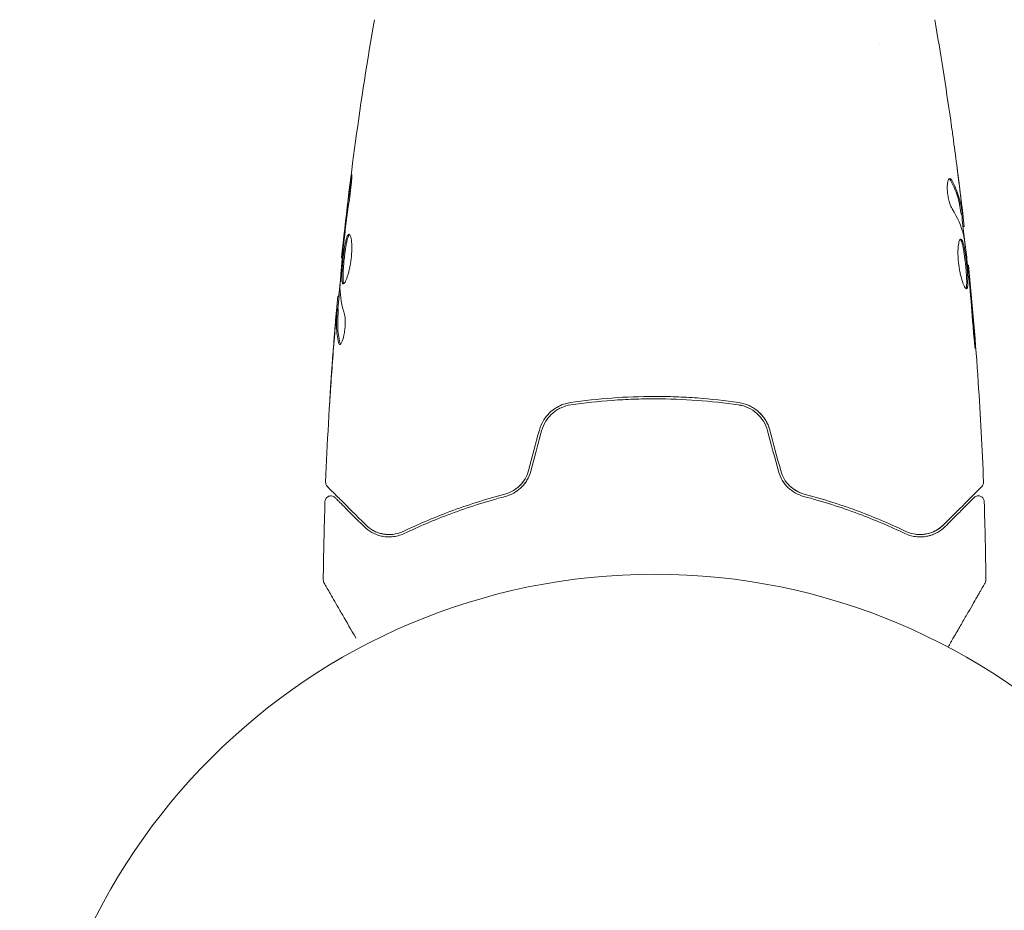
# Model space of a CAD drawing. Units: millimetres. Extents: x -5287 to 3804, y -3305 to 3607.
# Drawn here: x -3300 to -3216, y -1057 to -982 of the extents above; entities that cross this region are included whole.
import ezdxf

# ---------------------------------------------------------------- set-up
doc = ezdxf.new("R2010")
doc.units = ezdxf.units.MM
doc.header["$LTSCALE"] = 20
doc.linetypes.add('HIDDEN', pattern=[9.525, 6.35, -3.175])
doc.layers.add('2d', color=230, linetype='Continuous')
doc.layers.add('EN-SafetyZone', color=93, linetype='HIDDEN')

msp = doc.modelspace()

# ---------------------------------------------------------------- linework, layer by layer
at = {"layer": '2d', "lineweight": 0}
for p, q in [((-3265, -984.146), (-3265, -984.146)), ((-3227, -984.145), (-3227, -984.145)), ((-3220.067, -998.551), (-3219.966, -998.551)), ((-3219.914, -999.592), (-3219.832, -999.592)), ((-3272.404, -1002.235), (-3272.471, -1002.235)), ((-3219.531, -1002.865), (-3219.465, -1002.865)), ((-3272.69, -1005.508), (-3272.782, -1005.508)), ((-3272.751, -1006.549), (-3272.851, -1006.549))]:
    msp.add_line(p, q, dxfattribs=at)
msp.add_circle((-3246, -1082), 53, dxfattribs=at)
for points, knots in [([(-3272.471, -1002.235), (-3272.131, -998.941), (-3271.736, -995.653), (-3270.815, -988.938), (-3270.283, -985.512), (-3269.692, -982.096)], [0, 0, 0, 0, 10.001335, 10.001335, 20.470445, 20.470445, 20.470445, 20.470445]), ([(-3220.962, -990.603), (-3220.956, -990.643), (-3220.95, -990.689), (-3220.934, -990.801), (-3220.924, -990.871), (-3220.903, -991.021), (-3220.892, -991.103), (-3220.856, -991.358), (-3220.83, -991.544), (-3220.803, -991.738)], [0.003802953, 0.003802953, 0.003802953, 0.003802953, 0.004028258, 0.004028258, 0.004321052, 0.004321052, 0.004613847, 0.004613847, 0.005199436, 0.005199436, 0.005199436, 0.005199436]), ([(-3271.734, -996.043), (-3271.712, -995.877), (-3271.691, -995.727), (-3271.663, -995.537), (-3271.654, -995.481), (-3271.638, -995.381), (-3271.631, -995.338), (-3271.613, -995.235), (-3271.607, -995.199), (-3271.598, -995.198), (-3271.596, -995.233), (-3271.598, -995.335), (-3271.599, -995.378), (-3271.603, -995.477), (-3271.607, -995.534), (-3271.615, -995.66), (-3271.62, -995.731), (-3271.632, -995.879), (-3271.639, -995.957), (-3271.679, -996.373), (-3271.726, -996.752), (-3271.777, -997.085)], [0, 0, 0, 0, 0.000536546, 0.000536546, 0.000804819, 0.000804819, 0.001073092, 0.001073092, 0.001609638, 0.001609638, 0.002146183, 0.002146183, 0.002414456, 0.002414456, 0.002682729, 0.002682729, 0.002951002, 0.002951002, 0.003219275, 0.003219275, 0.004292367, 0.004292367, 0.004292367, 0.004292367]), ([(-3221.037, -995.528), (-3221.073, -995.528), (-3221.107, -995.553), (-3221.166, -995.65), (-3221.192, -995.723), (-3221.231, -995.909), (-3221.244, -996.024), (-3221.255, -996.281), (-3221.252, -996.425), (-3221.23, -996.722), (-3221.211, -996.877), (-3221.16, -997.178), (-3221.127, -997.325), (-3221.054, -997.595), (-3221.013, -997.72), (-3220.929, -997.934), (-3220.885, -998.025), (-3220.842, -998.095)], [0.000672322, 0.000672322, 0.000672322, 0.000672322, 0.001130161, 0.001130161, 0.001588, 0.001588, 0.002045839, 0.002045839, 0.002503678, 0.002503678, 0.002961518, 0.002961518, 0.003419357, 0.003419357, 0.003877196, 0.003877196, 0.004335035, 0.004335035, 0.004335035, 0.004335035]), ([(-3220.873, -995.682), (-3220.901, -995.631), (-3220.929, -995.593), (-3220.984, -995.541), (-3221.011, -995.528), (-3221.037, -995.528)], [0, 0, 0, 0, 0.0003361609, 0.0003361609, 0.0006723218, 0.0006723218, 0.0006723218, 0.0006723218]), ([(-3220.977, -995.682), (-3220.733, -996.129), (-3220.538, -996.578), (-3220.325, -997.242), (-3220.268, -997.454), (-3220.222, -997.666)], [0, 0, 0, 0, 0.002970524, 0.002970524, 0.004353891, 0.004353891, 0.004353891, 0.004353891]), ([(-3220.977, -995.682), (-3220.733, -996.129), (-3220.538, -996.578), (-3220.325, -997.242), (-3220.268, -997.454), (-3220.222, -997.666)], [0, 0, 0, 0, 0.002970524, 0.002970524, 0.004353891, 0.004353891, 0.004353891, 0.004353891]), ([(-3220.977, -995.682), (-3220.733, -996.129), (-3220.538, -996.578), (-3220.32, -997.258), (-3220.26, -997.485), (-3220.165, -997.941), (-3220.134, -998.171), (-3220.097, -998.4)], [0, 0, 0, 0, 0.002970524, 0.002970524, 0.004455786, 0.004455786, 0.005941048, 0.005941048, 0.005941048, 0.005941048]), ([(-3219.997, -998.4), (-3220.033, -998.171), (-3220.064, -997.941), (-3220.159, -997.485), (-3220.219, -997.258), (-3220.436, -996.578), (-3220.63, -996.129), (-3220.873, -995.682)], [0, 0, 0, 0, 0.001485171, 0.001485171, 0.002970341, 0.002970341, 0.005940682, 0.005940682, 0.005940682, 0.005940682]), ([(-3220.193, -996.443), (-3220.152, -996.78), (-3220.115, -997.099), (-3220.046, -997.7), (-3220.017, -997.968), (-3219.993, -998.199)], [0, 0, 0, 0, 0.001015532, 0.001015532, 0.002031065, 0.002031065, 0.002031065, 0.002031065]), ([(-3271.777, -997.085), (-3271.863, -997.65), (-3271.944, -998.217), (-3272.093, -999.35), (-3272.16, -999.918), (-3272.227, -1000.486)], [0, 0, 0, 0, 0.001845834, 0.001845834, 0.003691668, 0.003691668, 0.003691668, 0.003691668]), ([(-3219.838, -999.427), (-3219.842, -999.389), (-3219.848, -999.325), (-3219.867, -999.147), (-3219.879, -999.038), (-3219.922, -998.65), (-3219.96, -998.326), (-3219.999, -997.989)], [0, 0, 0, 0, 0.000502775, 0.000502775, 0.001005549, 0.001005549, 0.002011098, 0.002011098, 0.002011098, 0.002011098]), ([(-3219.993, -998.199), (-3219.983, -998.292), (-3219.976, -998.367), (-3219.966, -998.483), (-3219.964, -998.521), (-3219.965, -998.575), (-3219.976, -998.526), (-3219.997, -998.4)], [0, 0, 0, 0, 0.000405419, 0.000405419, 0.000810838, 0.000810838, 0.001621676, 0.001621676, 0.001621676, 0.001621676]), ([(-3220.097, -998.4), (-3220.087, -998.463), (-3220.079, -998.506), (-3220.07, -998.544), (-3220.068, -998.551), (-3220.067, -998.551)], [0, 0, 0, 0, 0.0004054221, 0.0004054221, 0.0006379335, 0.0006379335, 0.0006379335, 0.0006379335]), ([(-3220.033, -998.551), (-3219.959, -999.186), (-3219.888, -999.822), (-3219.794, -1000.679), (-3219.77, -1000.9), (-3219.747, -1001.121)], [8.06827, 8.06827, 8.06827, 8.06827, 10.001335, 10.001335, 10.671994, 10.671994, 10.671994, 10.671994]), ([(-3272.326, -1004.448), (-3272.348, -1004.448), (-3272.366, -1004.434), (-3272.398, -1004.381), (-3272.411, -1004.34), (-3272.432, -1004.234), (-3272.439, -1004.169), (-3272.448, -1004.015), (-3272.45, -1003.926), (-3272.448, -1003.632), (-3272.436, -1003.395), (-3272.408, -1003.013), (-3272.397, -1002.879), (-3272.373, -1002.608), (-3272.359, -1002.471), (-3272.329, -1002.196), (-3272.313, -1002.057), (-3272.279, -1001.788), (-3272.262, -1001.657), (-3272.206, -1001.276), (-3272.165, -1001.047), (-3272.101, -1000.756), (-3272.079, -1000.671), (-3272.034, -1000.52), (-3272.01, -1000.455), (-3271.964, -1000.352), (-3271.94, -1000.312), (-3271.893, -1000.259), (-3271.869, -1000.246), (-3271.846, -1000.246)], [0, 0, 0, 0, 0.0004136, 0.0004136, 0.0008272, 0.0008272, 0.0012408, 0.0012408, 0.0016544, 0.0016544, 0.0024816, 0.0024816, 0.0028952, 0.0028952, 0.0033088, 0.0033088, 0.0037224, 0.0037224, 0.004136, 0.004136, 0.0049632, 0.0049632, 0.0053768, 0.0053768, 0.0057904, 0.0057904, 0.006203999, 0.006203999, 0.006617599, 0.006617599, 0.006617599, 0.006617599]), ([(-3271.796, -1000.268), (-3271.802, -1000.273), (-3271.808, -1000.279), (-3271.838, -1000.312), (-3271.862, -1000.352), (-3271.932, -1000.506), (-3271.978, -1000.661), (-3272.042, -1000.948), (-3272.063, -1001.055), (-3272.104, -1001.282), (-3272.123, -1001.402), (-3272.16, -1001.654), (-3272.178, -1001.788), (-3272.212, -1002.056), (-3272.228, -1002.192), (-3272.273, -1002.607), (-3272.298, -1002.881), (-3272.326, -1003.268), (-3272.333, -1003.389), (-3272.344, -1003.619), (-3272.347, -1003.729), (-3272.349, -1003.925), (-3272.347, -1004.013), (-3272.338, -1004.168), (-3272.33, -1004.234), (-3272.308, -1004.35), (-3272.291, -1004.396), (-3272.271, -1004.422)], [0.006959302, 0.006959302, 0.006959302, 0.006959302, 0.007065717, 0.007065717, 0.007479037, 0.007479037, 0.008305676, 0.008305676, 0.008718996, 0.008718996, 0.009132316, 0.009132316, 0.009545635, 0.009545635, 0.009958955, 0.009958955, 0.010785595, 0.010785595, 0.011198915, 0.011198915, 0.011612234, 0.011612234, 0.012025554, 0.012025554, 0.012438874, 0.012438874, 0.012937835, 0.012937835, 0.012937835, 0.012937835]), ([(-3271.846, -1000.246), (-3271.8, -1000.246), (-3271.755, -1000.301), (-3271.678, -1000.511), (-3271.646, -1000.668), (-3271.616, -1000.962), (-3271.609, -1001.072), (-3271.601, -1001.304), (-3271.6, -1001.426), (-3271.607, -1001.685), (-3271.614, -1001.82), (-3271.634, -1002.092), (-3271.648, -1002.231), (-3271.683, -1002.509), (-3271.703, -1002.645), (-3271.749, -1002.914), (-3271.775, -1003.046), (-3271.83, -1003.297), (-3271.86, -1003.416), (-3271.921, -1003.641), (-3271.953, -1003.747), (-3272.048, -1004.031), (-3272.113, -1004.185), (-3272.23, -1004.392), (-3272.283, -1004.448), (-3272.326, -1004.448)], [0.006617599, 0.006617599, 0.006617599, 0.006617599, 0.007449314, 0.007449314, 0.008281029, 0.008281029, 0.008696886, 0.008696886, 0.009112744, 0.009112744, 0.009528601, 0.009528601, 0.009944458, 0.009944458, 0.010360316, 0.010360316, 0.010776173, 0.010776173, 0.011192031, 0.011192031, 0.011607888, 0.011607888, 0.012439603, 0.012439603, 0.013271318, 0.013271318, 0.013271318, 0.013271318]), ([(-3271.796, -1000.268), (-3271.802, -1000.273), (-3271.808, -1000.279), (-3271.838, -1000.312), (-3271.862, -1000.352), (-3271.89, -1000.414), (-3271.895, -1000.425), (-3271.9, -1000.437)], [0.0069593018, 0.0069593018, 0.0069593018, 0.0069593018, 0.0070657169, 0.0070657169, 0.0074790366, 0.0074790366, 0.0075649195, 0.0075649195, 0.0075649195, 0.0075649195]), ([(-3271.796, -1000.268), (-3271.802, -1000.273), (-3271.808, -1000.279), (-3271.838, -1000.312), (-3271.862, -1000.352), (-3271.89, -1000.414), (-3271.895, -1000.425), (-3271.9, -1000.437)], [0.0069593018, 0.0069593018, 0.0069593018, 0.0069593018, 0.0070657169, 0.0070657169, 0.0074790366, 0.0074790366, 0.0075649195, 0.0075649195, 0.0075649195, 0.0075649195]), ([(-3220.105, -1000.652), (-3220.128, -1000.652), (-3220.151, -1000.666), (-3220.194, -1000.719), (-3220.215, -1000.76), (-3220.253, -1000.866), (-3220.27, -1000.93), (-3220.301, -1001.084), (-3220.314, -1001.174), (-3220.334, -1001.37), (-3220.341, -1001.478), (-3220.349, -1001.711), (-3220.349, -1001.835), (-3220.343, -1002.092), (-3220.337, -1002.227), (-3220.316, -1002.501), (-3220.302, -1002.638), (-3220.268, -1002.914), (-3220.248, -1003.054), (-3220.202, -1003.322), (-3220.177, -1003.452), (-3220.094, -1003.831), (-3220.032, -1004.058), (-3219.937, -1004.345), (-3219.906, -1004.43), (-3219.844, -1004.579), (-3219.813, -1004.644), (-3219.754, -1004.748), (-3219.727, -1004.787), (-3219.676, -1004.84), (-3219.652, -1004.854), (-3219.631, -1004.854)], [0, 0, 0, 0, 0.000415765, 0.000415765, 0.00083153, 0.00083153, 0.001247295, 0.001247295, 0.00166306, 0.00166306, 0.002078825, 0.002078825, 0.002494589, 0.002494589, 0.002910354, 0.002910354, 0.003326119, 0.003326119, 0.003741884, 0.003741884, 0.004157649, 0.004157649, 0.004989179, 0.004989179, 0.005404944, 0.005404944, 0.005820709, 0.005820709, 0.006236474, 0.006236474, 0.006652238, 0.006652238, 0.006652238, 0.006652238]), ([(-3220.155, -1000.674), (-3220.149, -1000.679), (-3220.143, -1000.685), (-3220.114, -1000.718), (-3220.09, -1000.758), (-3220.043, -1000.862), (-3220.021, -1000.926), (-3219.976, -1001.076), (-3219.954, -1001.164), (-3219.911, -1001.356), (-3219.891, -1001.461), (-3219.851, -1001.688), (-3219.832, -1001.811), (-3219.777, -1002.188), (-3219.743, -1002.464), (-3219.699, -1002.876), (-3219.685, -1003.015), (-3219.661, -1003.286), (-3219.65, -1003.418), (-3219.632, -1003.673), (-3219.624, -1003.798), (-3219.614, -1004.028), (-3219.611, -1004.135), (-3219.609, -1004.431), (-3219.617, -1004.588), (-3219.648, -1004.747), (-3219.661, -1004.787), (-3219.68, -1004.819), (-3219.683, -1004.824), (-3219.686, -1004.828)], [0.00030701, 0.00030701, 0.00030701, 0.00030701, 0.000413434, 0.000413434, 0.000826868, 0.000826868, 0.001240303, 0.001240303, 0.001653737, 0.001653737, 0.002067171, 0.002067171, 0.002480605, 0.002480605, 0.003307474, 0.003307474, 0.003720908, 0.003720908, 0.004134342, 0.004134342, 0.004547777, 0.004547777, 0.004961211, 0.004961211, 0.005788079, 0.005788079, 0.006201514, 0.006201514, 0.006283371, 0.006283371, 0.006283371, 0.006283371]), ([(-3219.631, -1004.854), (-3219.61, -1004.854), (-3219.591, -1004.841), (-3219.559, -1004.787), (-3219.546, -1004.747), (-3219.516, -1004.589), (-3219.508, -1004.432), (-3219.51, -1004.138), (-3219.513, -1004.029), (-3219.523, -1003.799), (-3219.531, -1003.677), (-3219.549, -1003.421), (-3219.56, -1003.287), (-3219.584, -1003.017), (-3219.598, -1002.88), (-3219.627, -1002.602), (-3219.643, -1002.466), (-3219.676, -1002.197), (-3219.694, -1002.064), (-3219.731, -1001.811), (-3219.75, -1001.691), (-3219.789, -1001.464), (-3219.81, -1001.357), (-3219.873, -1001.069), (-3219.919, -1000.914), (-3220.011, -1000.707), (-3220.058, -1000.652), (-3220.105, -1000.652)], [0.006652238, 0.006652238, 0.006652238, 0.006652238, 0.007065568, 0.007065568, 0.007478898, 0.007478898, 0.008305558, 0.008305558, 0.008718887, 0.008718887, 0.009132217, 0.009132217, 0.009545547, 0.009545547, 0.009958877, 0.009958877, 0.010372206, 0.010372206, 0.010785536, 0.010785536, 0.011198866, 0.011198866, 0.011612196, 0.011612196, 0.012438855, 0.012438855, 0.013265515, 0.013265515, 0.013265515, 0.013265515]), ([(-3219.838, -1000.482), (-3219.754, -1001.05), (-3219.678, -1001.618), (-3219.541, -1002.756), (-3219.48, -1003.326), (-3219.418, -1003.896)], [0, 0, 0, 0, 0.001910154, 0.001910154, 0.003820307, 0.003820307, 0.003820307, 0.003820307]), ([(-3272.306, -1001.204), (-3272.361, -1001.773), (-3272.416, -1002.341), (-3272.515, -1003.479), (-3272.56, -1004.048), (-3272.6, -1004.618)], [0, 0, 0, 0, 0.00190427, 0.00190427, 0.003808539, 0.003808539, 0.003808539, 0.003808539]), ([(-3272.471, -1002.235), (-3272.471, -1002.235), (-3272.468, -1002.21), (-3272.457, -1002.111), (-3272.448, -1002.036), (-3272.427, -1001.845), (-3272.413, -1001.727), (-3272.383, -1001.452), (-3272.365, -1001.297), (-3272.346, -1001.125)], [0, 0, 0, 0, 0.000630412, 0.000630412, 0.001260825, 0.001260825, 0.001891237, 0.001891237, 0.00252165, 0.00252165, 0.00252165, 0.00252165]), ([(-3272.404, -1002.235), (-3272.425, -1002.46), (-3272.446, -1002.685), (-3272.507, -1003.386), (-3272.545, -1003.863), (-3272.58, -1004.339)], [0.001150411, 0.001150411, 0.001150411, 0.001150411, 0.00190427, 0.00190427, 0.003498379, 0.003498379, 0.003498379, 0.003498379]), ([(-3219.364, -1003.975), (-3219.38, -1003.803), (-3219.394, -1003.649), (-3219.419, -1003.375), (-3219.43, -1003.255), (-3219.447, -1003.064), (-3219.454, -1002.99), (-3219.463, -1002.89), (-3219.465, -1002.865), (-3219.465, -1002.865)], [0, 0, 0, 0, 0.000630096, 0.000630096, 0.001260193, 0.001260193, 0.001890289, 0.001890289, 0.002520386, 0.002520386, 0.002520386, 0.002520386]), ([(-3219.465, -1002.865), (-3219.132, -1006.16), (-3218.855, -1009.46), (-3218.444, -1015.577), (-3218.295, -1018.394), (-3218.186, -1021.212)], [0, 0, 0, 0, 10.001335, 10.001335, 18.519664, 18.519664, 18.519664, 18.519664]), ([(-3219.629, -1004.64), (-3219.631, -1004.659), (-3219.634, -1004.677), (-3219.648, -1004.747), (-3219.661, -1004.787), (-3219.68, -1004.819), (-3219.683, -1004.824), (-3219.686, -1004.828)], [0.0056577166, 0.0056577166, 0.0056577166, 0.0056577166, 0.0057880793, 0.0057880793, 0.0062015135, 0.0062015135, 0.0062833712, 0.0062833712, 0.0062833712, 0.0062833712]), ([(-3219.629, -1004.64), (-3219.631, -1004.659), (-3219.634, -1004.677), (-3219.648, -1004.747), (-3219.661, -1004.787), (-3219.68, -1004.819), (-3219.683, -1004.824), (-3219.686, -1004.828)], [0.0056577166, 0.0056577166, 0.0056577166, 0.0056577166, 0.0057880793, 0.0057880793, 0.0062015135, 0.0062015135, 0.0062833712, 0.0062833712, 0.0062833712, 0.0062833712]), ([(-3272.933, -1007.111), (-3272.919, -1006.942), (-3272.904, -1006.779), (-3272.877, -1006.466), (-3272.864, -1006.321), (-3272.829, -1005.934), (-3272.812, -1005.75), (-3272.803, -1005.673)], [0, 0, 0, 0, 0.000502086, 0.000502086, 0.001004171, 0.001004171, 0.002008343, 0.002008343, 0.002008343, 0.002008343]), ([(-3272.732, -1005.508), (-3272.73, -1005.508), (-3272.727, -1005.498), (-3272.718, -1005.456), (-3272.713, -1005.424), (-3272.7, -1005.342), (-3272.692, -1005.291), (-3272.673, -1005.172), (-3272.662, -1005.103), (-3272.646, -1005.007), (-3272.643, -1004.986), (-3272.639, -1004.964)], [0, 0, 0, 0, 0.00032099, 0.00032099, 0.000641981, 0.000641981, 0.000962971, 0.000962971, 0.001283961, 0.001283961, 0.00137276, 0.00137276, 0.00137276, 0.00137276]), ([(-3272.893, -1006.652), (-3272.892, -1006.642), (-3272.891, -1006.632), (-3272.879, -1006.487), (-3272.868, -1006.362), (-3272.857, -1006.248)], [0.0004708861, 0.0004708861, 0.0004708861, 0.0004708861, 0.0005020857, 0.0005020857, 0.0009338106, 0.0009338106, 0.0009338106, 0.0009338106]), ([(-3272.893, -1006.652), (-3272.892, -1006.642), (-3272.891, -1006.632), (-3272.879, -1006.487), (-3272.868, -1006.362), (-3272.857, -1006.248)], [0.0004708861, 0.0004708861, 0.0004708861, 0.0004708861, 0.0005020857, 0.0005020857, 0.0009338106, 0.0009338106, 0.0009338106, 0.0009338106]), ([(-3272.854, -1006.7), (-3272.851, -1006.637), (-3272.849, -1006.593), (-3272.85, -1006.546), (-3272.851, -1006.543), (-3272.862, -1006.596), (-3272.875, -1006.715), (-3272.893, -1006.901)], [0, 0, 0, 0, 0.000405292, 0.000405292, 0.000810583, 0.000810583, 0.001621167, 0.001621167, 0.001621167, 0.001621167]), ([(-3273.814, -1021.212), (-3273.686, -1017.903), (-3273.503, -1014.596), (-3273.153, -1009.746), (-3273.029, -1008.198), (-3272.893, -1006.652)], [0, 0, 0, 0, 10.001335, 10.001335, 14.690563, 14.690563, 14.690563, 14.690563]), ([(-3272.893, -1006.901), (-3272.916, -1007.132), (-3272.941, -1007.398), (-3272.994, -1008), (-3273.022, -1008.32), (-3273.049, -1008.657)], [0, 0, 0, 0, 0.001013465, 0.001013465, 0.00202693, 0.00202693, 0.00202693, 0.00202693]), ([(-3272.717, -1009.418), (-3272.817, -1008.966), (-3272.876, -1008.513), (-3272.902, -1007.834), (-3272.898, -1007.607), (-3272.876, -1007.154), (-3272.866, -1006.927), (-3272.854, -1006.7)], [0, 0, 0, 0, 0.002938605, 0.002938605, 0.004407908, 0.004407908, 0.005877211, 0.005877211, 0.005877211, 0.005877211]), ([(-3272.754, -1006.7), (-3272.766, -1006.927), (-3272.776, -1007.154), (-3272.798, -1007.607), (-3272.801, -1007.834), (-3272.775, -1008.513), (-3272.716, -1008.966), (-3272.615, -1009.418)], [0, 0, 0, 0, 0.001469311, 0.001469311, 0.002938621, 0.002938621, 0.005877242, 0.005877242, 0.005877242, 0.005877242]), ([(-3272.231, -1007.005), (-3272.209, -1007.077), (-3272.191, -1007.169), (-3272.165, -1007.394), (-3272.158, -1007.522), (-3272.158, -1007.804), (-3272.164, -1007.952), (-3272.19, -1008.258), (-3272.209, -1008.409), (-3272.283, -1008.849), (-3272.351, -1009.107), (-3272.493, -1009.472), (-3272.563, -1009.572), (-3272.62, -1009.572)], [0, 0, 0, 0, 0.000456133, 0.000456133, 0.000912267, 0.000912267, 0.0013684, 0.0013684, 0.001824534, 0.001824534, 0.0027368, 0.0027368, 0.003649067, 0.003649067, 0.003649067, 0.003649067]), ([(-3219.075, -1008.015), (-3219.063, -1008.183), (-3219.049, -1008.36), (-3219.026, -1008.629), (-3219.018, -1008.717), (-3219.002, -1008.892), (-3218.994, -1008.979), (-3218.97, -1009.225), (-3218.955, -1009.377), (-3218.929, -1009.628), (-3218.918, -1009.73), (-3218.901, -1009.866), (-3218.894, -1009.902), (-3218.889, -1009.902), (-3218.888, -1009.893), (-3218.888, -1009.858), (-3218.888, -1009.832), (-3218.894, -1009.66), (-3218.912, -1009.391), (-3218.937, -1009.057)], [0, 0, 0, 0, 0.000535625, 0.000535625, 0.000803438, 0.000803438, 0.001071251, 0.001071251, 0.001606876, 0.001606876, 0.002142502, 0.002142502, 0.002678127, 0.002678127, 0.00294594, 0.00294594, 0.003213752, 0.003213752, 0.004285003, 0.004285003, 0.004285003, 0.004285003]), ([(-3218.889, -1009.892), (-3218.888, -1009.888), (-3218.888, -1009.882), (-3218.888, -1009.858), (-3218.888, -1009.832), (-3218.894, -1009.66), (-3218.912, -1009.391), (-3218.937, -1009.057)], [0.002839912, 0.002839912, 0.002839912, 0.002839912, 0.00294594, 0.00294594, 0.003213752, 0.003213752, 0.004285003, 0.004285003, 0.004285003, 0.004285003]), ([(-3218.889, -1009.892), (-3218.888, -1009.888), (-3218.888, -1009.882), (-3218.888, -1009.858), (-3218.888, -1009.832), (-3218.894, -1009.66), (-3218.912, -1009.391), (-3218.937, -1009.057)], [0.002839912, 0.002839912, 0.002839912, 0.002839912, 0.00294594, 0.00294594, 0.003213752, 0.003213752, 0.004285003, 0.004285003, 0.004285003, 0.004285003]), ([(-3272.615, -1009.418), (-3272.604, -1009.469), (-3272.59, -1009.507), (-3272.571, -1009.537), (-3272.568, -1009.541), (-3272.565, -1009.545)], [0, 0, 0, 0, 0.0003297632, 0.0003297632, 0.0003852274, 0.0003852274, 0.0003852274, 0.0003852274]), ([(-3273.492, -1014.761), (-3273.492, -1014.761), (-3273.492, -1014.749), (-3273.489, -1014.698), (-3273.487, -1014.66), (-3273.479, -1014.511), (-3273.47, -1014.364), (-3273.454, -1014.094), (-3273.447, -1013.994), (-3273.434, -1013.786), (-3273.427, -1013.676), (-3273.412, -1013.445), (-3273.405, -1013.328), (-3273.389, -1013.092), (-3273.381, -1012.971), (-3273.373, -1012.853)], [0.002335629, 0.002335629, 0.002335629, 0.002335629, 0.002691247, 0.002691247, 0.003046864, 0.003046864, 0.003758098, 0.003758098, 0.004113716, 0.004113716, 0.004469333, 0.004469333, 0.00482495, 0.00482495, 0.005180567, 0.005180567, 0.005180567, 0.005180567]), ([(-3273.398, -1013.362), (-3273.41, -1013.557), (-3273.423, -1013.741), (-3273.445, -1014.084), (-3273.455, -1014.236), (-3273.472, -1014.491), (-3273.479, -1014.591), (-3273.486, -1014.693), (-3273.488, -1014.718), (-3273.491, -1014.753), (-3273.492, -1014.761), (-3273.492, -1014.761)], [0, 0, 0, 0, 0.000583907, 0.000583907, 0.001167815, 0.001167815, 0.001751722, 0.001751722, 0.002043676, 0.002043676, 0.002335629, 0.002335629, 0.002335629, 0.002335629]), ([(-3238.884, -1014.475), (-3240.042, -1014.307), (-3241.214, -1014.178), (-3242.997, -1014.048), (-3243.596, -1014.016), (-3244.801, -1013.972), (-3245.41, -1013.961), (-3247.226, -1013.961), (-3248.423, -1014.006), (-3250.789, -1014.179), (-3251.959, -1014.307), (-3253.116, -1014.475)], [0, 0, 0, 0, 0.0036116, 0.0036116, 0.0054174, 0.0054174, 0.0072232, 0.0072232, 0.01083479, 0.01083479, 0.01444639, 0.01444639, 0.01444639, 0.01444639]), ([(-3253.116, -1014.475), (-3253.72, -1014.563), (-3254.293, -1014.823), (-3254.995, -1015.437), (-3255.2, -1015.676), (-3255.537, -1016.214), (-3255.663, -1016.504), (-3255.746, -1016.814)], [0, 0, 0, 0, 0.001914168, 0.001914168, 0.002871252, 0.002871252, 0.003828336, 0.003828336, 0.003828336, 0.003828336]), ([(-3255.553, -1016.866), (-3255.476, -1016.579), (-3255.356, -1016.304), (-3255.125, -1015.932), (-3255.039, -1015.814), (-3254.849, -1015.59), (-3254.745, -1015.485), (-3254.528, -1015.294), (-3254.413, -1015.206), (-3254.17, -1015.049), (-3254.042, -1014.978), (-3253.648, -1014.796), (-3253.374, -1014.715), (-3253.087, -1014.673)], [0, 0, 0, 0, 0.000889055, 0.000889055, 0.001333583, 0.001333583, 0.00177811, 0.00177811, 0.002222638, 0.002222638, 0.002667165, 0.002667165, 0.00355622, 0.00355622, 0.00355622, 0.00355622]), ([(-3253.087, -1014.673), (-3251.932, -1014.505), (-3250.763, -1014.377), (-3248.986, -1014.248), (-3248.39, -1014.215), (-3247.19, -1014.171), (-3246.584, -1014.161), (-3244.78, -1014.161), (-3243.59, -1014.206), (-3241.234, -1014.378), (-3240.067, -1014.505), (-3238.913, -1014.673)], [0, 0, 0, 0, 0.0035954, 0.0035954, 0.00539309, 0.00539309, 0.00719079, 0.00719079, 0.01078619, 0.01078619, 0.01438158, 0.01438158, 0.01438158, 0.01438158]), ([(-3238.913, -1014.673), (-3238.341, -1014.757), (-3237.797, -1015.007), (-3237.141, -1015.586), (-3236.951, -1015.81), (-3236.64, -1016.311), (-3236.524, -1016.579), (-3236.447, -1016.866)], [0, 0, 0, 0, 0.001770151, 0.001770151, 0.002655226, 0.002655226, 0.003540301, 0.003540301, 0.003540301, 0.003540301]), ([(-3236.254, -1016.814), (-3236.337, -1016.503), (-3236.467, -1016.207), (-3236.801, -1015.675), (-3237.01, -1015.432), (-3237.359, -1015.128), (-3237.482, -1015.036), (-3237.739, -1014.87), (-3237.876, -1014.795), (-3238.292, -1014.605), (-3238.582, -1014.519), (-3238.884, -1014.475)], [0, 0, 0, 0, 0.000962618, 0.000962618, 0.001925236, 0.001925236, 0.002406545, 0.002406545, 0.002887854, 0.002887854, 0.003850472, 0.003850472, 0.003850472, 0.003850472]), ([(-3256.663, -1020.236), (-3256.729, -1020.482), (-3256.828, -1020.715), (-3257.018, -1021.039), (-3257.09, -1021.144), (-3257.244, -1021.34), (-3257.327, -1021.432), (-3257.502, -1021.602), (-3257.594, -1021.681), (-3257.789, -1021.827), (-3257.892, -1021.894), (-3258.206, -1022.07), (-3258.424, -1022.158), (-3258.651, -1022.218)], [0, 0, 0, 0, 0.000765347, 0.000765347, 0.00114802, 0.00114802, 0.001530694, 0.001530694, 0.001913367, 0.001913367, 0.00229604, 0.00229604, 0.003061387, 0.003061387, 0.003061387, 0.003061387]), ([(-3258.6, -1022.411), (-3258.367, -1022.349), (-3258.135, -1022.258), (-3257.804, -1022.075), (-3257.697, -1022.006), (-3257.488, -1021.853), (-3257.386, -1021.767), (-3257.195, -1021.584), (-3257.105, -1021.486), (-3256.938, -1021.276), (-3256.86, -1021.163), (-3256.649, -1020.809), (-3256.542, -1020.557), (-3256.47, -1020.288)], [0, 0, 0, 0, 0.000832155, 0.000832155, 0.001248232, 0.001248232, 0.001664309, 0.001664309, 0.002080386, 0.002080386, 0.002496464, 0.002496464, 0.003328618, 0.003328618, 0.003328618, 0.003328618]), ([(-3256.663, -1020.236), (-3256.728, -1020.476), (-3256.823, -1020.707), (-3257.08, -1021.146), (-3257.236, -1021.344), (-3257.513, -1021.613), (-3257.615, -1021.699), (-3257.722, -1021.776)], [0, 0, 0, 0, 0.000754737, 0.000754737, 0.001509473, 0.001509473, 0.001915042, 0.001915042, 0.001915042, 0.001915042]), ([(-3235.53, -1020.288), (-3235.458, -1020.557), (-3235.349, -1020.813), (-3235.139, -1021.164), (-3235.061, -1021.277), (-3234.892, -1021.489), (-3234.802, -1021.587), (-3234.611, -1021.769), (-3234.512, -1021.853), (-3234.302, -1022.007), (-3234.193, -1022.076), (-3233.861, -1022.259), (-3233.633, -1022.349), (-3233.4, -1022.411)], [0, 0, 0, 0, 0.000837423, 0.000837423, 0.001256134, 0.001256134, 0.001674846, 0.001674846, 0.002093557, 0.002093557, 0.002512269, 0.002512269, 0.003349692, 0.003349692, 0.003349692, 0.003349692]), ([(-3235.337, -1020.236), (-3235.272, -1020.476), (-3235.177, -1020.707), (-3234.92, -1021.146), (-3234.764, -1021.344), (-3234.404, -1021.694), (-3234.205, -1021.84), (-3233.785, -1022.074), (-3233.567, -1022.16), (-3233.349, -1022.218)], [0, 0, 0, 0, 0.000754737, 0.000754737, 0.001509473, 0.001509473, 0.00226421, 0.00226421, 0.003018947, 0.003018947, 0.003018947, 0.003018947]), ([(-3233.349, -1022.218), (-3233.575, -1022.158), (-3233.798, -1022.068), (-3234.11, -1021.892), (-3234.211, -1021.827), (-3234.406, -1021.681), (-3234.5, -1021.601), (-3234.764, -1021.343), (-3234.919, -1021.146), (-3235.174, -1020.713), (-3235.271, -1020.482), (-3235.337, -1020.236)], [0, 0, 0, 0, 0.000760497, 0.000760497, 0.001140745, 0.001140745, 0.001520994, 0.001520994, 0.002281491, 0.002281491, 0.003041988, 0.003041988, 0.003041988, 0.003041988]), ([(-3273.668, -1021.584), (-3273.683, -1021.569), (-3273.697, -1021.553), (-3273.723, -1021.52), (-3273.734, -1021.502), (-3273.766, -1021.448), (-3273.783, -1021.409), (-3273.809, -1021.318), (-3273.816, -1021.264), (-3273.814, -1021.212)], [0, 0, 0, 0, 0.063877, 0.063877, 0.1267226, 0.1267226, 0.2526866, 0.2526866, 0.41085, 0.41085, 0.41085, 0.41085]), ([(-3257.732, -1022.026), (-3257.685, -1021.995), (-3257.639, -1021.963), (-3257.488, -1021.853), (-3257.386, -1021.767), (-3257.195, -1021.584), (-3257.105, -1021.486), (-3256.977, -1021.325), (-3256.935, -1021.268), (-3256.894, -1021.208)], [0.001065069, 0.001065069, 0.001065069, 0.001065069, 0.001248232, 0.001248232, 0.001664309, 0.001664309, 0.002080386, 0.002080386, 0.002299961, 0.002299961, 0.002299961, 0.002299961]), ([(-3257.732, -1022.026), (-3257.685, -1021.995), (-3257.639, -1021.963), (-3257.488, -1021.853), (-3257.386, -1021.767), (-3257.195, -1021.584), (-3257.105, -1021.486), (-3256.977, -1021.325), (-3256.935, -1021.268), (-3256.894, -1021.208)], [0.001065069, 0.001065069, 0.001065069, 0.001065069, 0.001248232, 0.001248232, 0.001664309, 0.001664309, 0.002080386, 0.002080386, 0.002299961, 0.002299961, 0.002299961, 0.002299961]), ([(-3218.186, -1021.212), (-3218.184, -1021.266), (-3218.191, -1021.321), (-3218.222, -1021.424), (-3218.246, -1021.474), (-3218.294, -1021.542), (-3218.312, -1021.564), (-3218.332, -1021.584)], [0, 0, 0, 0, 0.1620246, 0.1620246, 0.3245698, 0.3245698, 0.4103895, 0.4103895, 0.4103895, 0.4103895]), ([(-3273.872, -1022.853), (-3273.871, -1022.799), (-3273.86, -1022.745), (-3273.822, -1022.643), (-3273.794, -1022.595), (-3273.726, -1022.511), (-3273.684, -1022.474), (-3273.592, -1022.417), (-3273.541, -1022.395), (-3273.435, -1022.37), (-3273.38, -1022.366), (-3273.272, -1022.377), (-3273.218, -1022.391), (-3273.119, -1022.435), (-3273.073, -1022.466), (-3273.028, -1022.507), (-3273.024, -1022.511), (-3273.019, -1022.516)], [0, 0, 0, 0, 0.16195, 0.16195, 0.324498, 0.324498, 0.487024, 0.487024, 0.649551, 0.649551, 0.812077, 0.812077, 0.974604, 0.974604, 1.137131, 1.137131, 1.15657, 1.15657, 1.15657, 1.15657]), ([(-3270.431, -1024.821), (-3271.258, -1023.994), (-3271.952, -1023.3), (-3272.621, -1022.631), (-3272.745, -1022.507), (-3272.971, -1022.281), (-3273.073, -1022.179), (-3273.341, -1021.911), (-3273.468, -1021.784), (-3273.578, -1021.674), (-3273.601, -1021.651), (-3273.619, -1021.633), (-3273.625, -1021.627), (-3273.642, -1021.61), (-3273.649, -1021.603), (-3273.663, -1021.589), (-3273.668, -1021.584), (-3273.668, -1021.584)], [0, 0, 0, 0, 0.00604989, 0.00604989, 0.00756236, 0.00756236, 0.00907483, 0.00907483, 0.01209978, 0.01209978, 0.01361225, 0.01361225, 0.01512472, 0.01512472, 0.01814967, 0.01814967, 0.02364717, 0.02364717, 0.02364717, 0.02364717]), ([(-3258.651, -1022.218), (-3260.34, -1022.665), (-3261.89, -1023.17), (-3264.751, -1024.24), (-3266.061, -1024.805), (-3267.248, -1025.37)], [0, 0, 0, 0, 0.00577336, 0.00577336, 0.01154671, 0.01154671, 0.01154671, 0.01154671]), ([(-3224.752, -1025.37), (-3225.939, -1024.805), (-3227.249, -1024.24), (-3230.11, -1023.17), (-3231.66, -1022.665), (-3233.349, -1022.218)], [0, 0, 0, 0, 0.00577336, 0.00577336, 0.01154671, 0.01154671, 0.01154671, 0.01154671]), ([(-3218.332, -1021.584), (-3218.332, -1021.584), (-3218.337, -1021.589), (-3218.351, -1021.603), (-3218.358, -1021.61), (-3218.373, -1021.625), (-3218.376, -1021.628), (-3218.383, -1021.635), (-3218.386, -1021.638), (-3218.401, -1021.653), (-3218.425, -1021.677), (-3218.537, -1021.789), (-3218.666, -1021.918), (-3218.933, -1022.185), (-3219.036, -1022.288), (-3219.262, -1022.514), (-3219.385, -1022.637), (-3220.054, -1023.306), (-3220.747, -1023.999), (-3221.569, -1024.821)], [0.02464336, 0.02464336, 0.02464336, 0.02464336, 0.03015026, 0.03015026, 0.03316528, 0.03316528, 0.03391904, 0.03391904, 0.0346728, 0.0346728, 0.03618031, 0.03618031, 0.03919533, 0.03919533, 0.04070285, 0.04070285, 0.04221036, 0.04221036, 0.04824041, 0.04824041, 0.04824041, 0.04824041]), ([(-3218.981, -1022.516), (-3218.967, -1022.502), (-3218.952, -1022.488), (-3218.921, -1022.464), (-3218.905, -1022.453), (-3218.852, -1022.421), (-3218.813, -1022.403), (-3218.733, -1022.379), (-3218.691, -1022.372), (-3218.607, -1022.368), (-3218.564, -1022.372), (-3218.482, -1022.389), (-3218.442, -1022.403), (-3218.367, -1022.441), (-3218.331, -1022.464), (-3218.268, -1022.519), (-3218.239, -1022.551), (-3218.192, -1022.62), (-3218.172, -1022.658), (-3218.14, -1022.747), (-3218.129, -1022.8), (-3218.128, -1022.853)], [0, 0, 0, 0, 0.059741, 0.059741, 0.118636, 0.118636, 0.2446, 0.2446, 0.370565, 0.370565, 0.496529, 0.496529, 0.622493, 0.622493, 0.748457, 0.748457, 0.874421, 0.874421, 1.000385, 1.000385, 1.158548, 1.158548, 1.158548, 1.158548]), ([(-3273.019, -1022.516), (-3273.019, -1022.516), (-3273.015, -1022.519), (-3273.005, -1022.53), (-3273, -1022.535), (-3272.989, -1022.546), (-3272.984, -1022.551), (-3272.976, -1022.559), (-3272.973, -1022.562), (-3272.967, -1022.568), (-3272.964, -1022.571), (-3272.929, -1022.606), (-3272.853, -1022.682), (-3272.67, -1022.865), (-3272.597, -1022.938), (-3272.431, -1023.104), (-3272.337, -1023.197), (-3271.823, -1023.712), (-3271.261, -1024.274), (-3270.572, -1024.963)], [0.02275047, 0.02275047, 0.02275047, 0.02275047, 0.02787328, 0.02787328, 0.0306606, 0.0306606, 0.03205427, 0.03205427, 0.0327511, 0.0327511, 0.03344793, 0.03344793, 0.03623526, 0.03623526, 0.03762892, 0.03762892, 0.03902259, 0.03902259, 0.04459724, 0.04459724, 0.04459724, 0.04459724]), ([(-3267.162, -1025.55), (-3265.957, -1024.977), (-3264.641, -1024.411), (-3261.791, -1023.348), (-3260.257, -1022.85), (-3258.6, -1022.411)], [0, 0, 0, 0, 0.00561537, 0.00561537, 0.01123074, 0.01123074, 0.01123074, 0.01123074]), ([(-3233.4, -1022.411), (-3231.743, -1022.85), (-3230.209, -1023.348), (-3227.359, -1024.411), (-3226.043, -1024.977), (-3224.838, -1025.55)], [0, 0, 0, 0, 0.00561537, 0.00561537, 0.01123074, 0.01123074, 0.01123074, 0.01123074]), ([(-3221.428, -1024.963), (-3221.086, -1024.621), (-3220.775, -1024.31), (-3220.359, -1023.894), (-3220.228, -1023.763), (-3219.985, -1023.52), (-3219.872, -1023.406), (-3219.357, -1022.892), (-3219.109, -1022.643), (-3219.038, -1022.573), (-3219.034, -1022.569), (-3219.028, -1022.563), (-3219.025, -1022.56), (-3219.017, -1022.552), (-3219.012, -1022.547), (-3219, -1022.535), (-3218.995, -1022.53), (-3218.985, -1022.52), (-3218.981, -1022.516), (-3218.981, -1022.516)], [0, 0, 0, 0, 0.00280724, 0.00280724, 0.00421086, 0.00421086, 0.00561448, 0.00561448, 0.01122897, 0.01122897, 0.01193078, 0.01193078, 0.01263259, 0.01263259, 0.01403621, 0.01403621, 0.01684345, 0.01684345, 0.02211228, 0.02211228, 0.02211228, 0.02211228]), ([(-3267.248, -1025.37), (-3267.55, -1025.514), (-3267.855, -1025.593), (-3268.439, -1025.657), (-3268.721, -1025.642), (-3269.129, -1025.562), (-3269.262, -1025.525), (-3269.518, -1025.433), (-3269.642, -1025.379), (-3270.002, -1025.188), (-3270.225, -1025.027), (-3270.431, -1024.821)], [0, 0, 0, 0, 0.001348017, 0.001348017, 0.002696033, 0.002696033, 0.003370042, 0.003370042, 0.00404405, 0.00404405, 0.005392066, 0.005392066, 0.005392066, 0.005392066]), ([(-3221.569, -1024.821), (-3221.775, -1025.027), (-3222.003, -1025.191), (-3222.484, -1025.445), (-3222.738, -1025.535), (-3223.142, -1025.615), (-3223.28, -1025.632), (-3223.565, -1025.645), (-3223.711, -1025.641), (-3224.151, -1025.592), (-3224.449, -1025.514), (-3224.752, -1025.37)], [0, 0, 0, 0, 0.001345717, 0.001345717, 0.002691433, 0.002691433, 0.003364292, 0.003364292, 0.00403715, 0.00403715, 0.005382867, 0.005382867, 0.005382867, 0.005382867]), ([(-3270.572, -1024.963), (-3270.371, -1025.164), (-3270.149, -1025.33), (-3269.663, -1025.599), (-3269.401, -1025.702), (-3268.975, -1025.799), (-3268.828, -1025.822), (-3268.521, -1025.844), (-3268.361, -1025.845), (-3267.869, -1025.803), (-3267.524, -1025.723), (-3267.162, -1025.55)], [0, 0, 0, 0, 0.001864837, 0.001864837, 0.003729674, 0.003729674, 0.004662092, 0.004662092, 0.00559451, 0.00559451, 0.007459347, 0.007459347, 0.007459347, 0.007459347]), ([(-3224.838, -1025.55), (-3224.474, -1025.724), (-3224.13, -1025.803), (-3223.64, -1025.844), (-3223.482, -1025.845), (-3223.173, -1025.822), (-3223.024, -1025.799), (-3222.595, -1025.701), (-3222.333, -1025.598), (-3221.85, -1025.329), (-3221.629, -1025.164), (-3221.428, -1024.963)], [0, 0, 0, 0, 0.001851544, 0.001851544, 0.002777316, 0.002777316, 0.003703088, 0.003703088, 0.005554632, 0.005554632, 0.007406175, 0.007406175, 0.007406175, 0.007406175]), ([(-3224.838, -1025.55), (-3224.474, -1025.724), (-3224.13, -1025.803), (-3223.64, -1025.844), (-3223.482, -1025.845), (-3223.173, -1025.822), (-3223.024, -1025.799), (-3222.711, -1025.727), (-3222.549, -1025.675), (-3222.395, -1025.61)], [0, 0, 0, 0, 0.001851544, 0.001851544, 0.002777316, 0.002777316, 0.003703088, 0.003703088, 0.004807178, 0.004807178, 0.004807178, 0.004807178]), ([(-3224.838, -1025.55), (-3224.474, -1025.724), (-3224.13, -1025.803), (-3223.64, -1025.844), (-3223.482, -1025.845), (-3223.173, -1025.822), (-3223.024, -1025.799), (-3222.711, -1025.727), (-3222.549, -1025.675), (-3222.395, -1025.61)], [0, 0, 0, 0, 0.001851544, 0.001851544, 0.002777316, 0.002777316, 0.003703088, 0.003703088, 0.004807178, 0.004807178, 0.004807178, 0.004807178]), ([(-3273.949, -1029.733), (-3273.95, -1029.733), (-3273.95, -1029.733), (-3273.95, -1029.732), (-3273.95, -1029.731), (-3273.951, -1029.73), (-3273.952, -1029.729), (-3273.954, -1029.725), (-3273.955, -1029.723), (-3273.961, -1029.711), (-3273.966, -1029.702), (-3273.979, -1029.674), (-3273.987, -1029.654), (-3274.009, -1029.584), (-3274.017, -1029.531), (-3274.016, -1029.478)], [0, 0, 0, 0, 0.0004883, 0.0004883, 0.0024414, 0.0024414, 0.0063477, 0.0063477, 0.0141604, 0.0141604, 0.0454251, 0.0454251, 0.1080431, 0.1080431, 0.2662065, 0.2662065, 0.2662065, 0.2662065]), ([(-3271.26, -1034.392), (-3271.262, -1034.387), (-3271.265, -1034.382), (-3271.665, -1033.69), (-3272.034, -1033.051), (-3272.534, -1032.185), (-3272.692, -1031.911), (-3272.985, -1031.403), (-3273.119, -1031.171), (-3273.48, -1030.546), (-3273.666, -1030.224), (-3273.842, -1029.92), (-3273.882, -1029.849), (-3273.913, -1029.797), (-3273.916, -1029.791), (-3273.921, -1029.783), (-3273.923, -1029.779), (-3273.933, -1029.762), (-3273.938, -1029.754), (-3273.947, -1029.738), (-3273.949, -1029.733), (-3273.949, -1029.733)], [0.00359609, 0.00359609, 0.00359609, 0.00359609, 0.00362128, 0.00362128, 0.00724257, 0.00724257, 0.00905321, 0.00905321, 0.01086385, 0.01086385, 0.01448514, 0.01448514, 0.01629578, 0.01629578, 0.0172011, 0.0172011, 0.01810642, 0.01810642, 0.02172771, 0.02172771, 0.02826335, 0.02826335, 0.02826335, 0.02826335]), ([(-3218.051, -1029.733), (-3218.051, -1029.733), (-3218.053, -1029.738), (-3218.062, -1029.753), (-3218.066, -1029.76), (-3218.076, -1029.777), (-3218.078, -1029.78), (-3218.082, -1029.788), (-3218.084, -1029.791), (-3218.108, -1029.832), (-3218.144, -1029.895), (-3218.252, -1030.083), (-3218.325, -1030.209), (-3218.46, -1030.443), (-3218.51, -1030.529), (-3218.616, -1030.713), (-3218.673, -1030.811), (-3218.973, -1031.332), (-3219.266, -1031.839), (-3219.766, -1032.705), (-3219.943, -1033.012), (-3220.316, -1033.657), (-3220.511, -1033.995), (-3220.867, -1034.612), (-3221.026, -1034.886), (-3221.188, -1035.167)], [0.03007316, 0.03007316, 0.03007316, 0.03007316, 0.0365021, 0.0365021, 0.04015231, 0.04015231, 0.04106486, 0.04106486, 0.04197741, 0.04197741, 0.04380252, 0.04380252, 0.04562762, 0.04562762, 0.04654017, 0.04654017, 0.04745273, 0.04745273, 0.05110294, 0.05110294, 0.05292804, 0.05292804, 0.05475315, 0.05475315, 0.05614804, 0.05614804, 0.05614804, 0.05614804]), ([(-3217.984, -1029.478), (-3217.983, -1029.532), (-3217.991, -1029.587), (-3218.017, -1029.664), (-3218.027, -1029.688), (-3218.042, -1029.718), (-3218.046, -1029.724), (-3218.049, -1029.731), (-3218.05, -1029.731), (-3218.05, -1029.732), (-3218.05, -1029.732), (-3218.05, -1029.733), (-3218.05, -1029.733), (-3218.05, -1029.733), (-3218.051, -1029.733), (-3218.051, -1029.733), (-3218.051, -1029.733), (-3218.051, -1029.733), (-3218.051, -1029.733), (-3218.051, -1029.733), (-3218.051, -1029.733), (-3218.051, -1029.733)], [0, 0, 0, 0, 0.1620367, 0.1620367, 0.2425207, 0.2425207, 0.2628468, 0.2628468, 0.264752, 0.264752, 0.2657518, 0.2657518, 0.2660018, 0.2660018, 0.2661268, 0.2661268, 0.2661893, 0.2661893, 0.2662205, 0.2662205, 0.2662518, 0.2662518, 0.2662518, 0.2662518])]:
    msp.add_open_spline(points, degree=3, knots=knots, dxfattribs=at)
for points in [[(-3222.308, -982.096), (-3221.818, -984.925), (-3221.369, -987.761), (-3220.962, -990.603)], [(-3220.803, -991.738), (-3220.587, -993.304), (-3220.384, -994.873), (-3220.193, -996.443)], [(-3220.15, -996.745), (-3220.237, -996.037), (-3220.327, -995.329), (-3220.42, -994.622)], [(-3221.088, -995.545), (-3221.051, -995.568), (-3221.014, -995.615), (-3220.977, -995.682)], [(-3272.231, -1000.099), (-3272.077, -998.746), (-3271.913, -997.394), (-3271.734, -996.043)], [(-3219.999, -997.989), (-3220.049, -997.572), (-3220.099, -997.157), (-3220.15, -996.745)], [(-3220.842, -998.095), (-3220.391, -998.825), (-3220.064, -999.566), (-3219.867, -1000.321)], [(-3219.832, -999.592), (-3219.826, -999.592), (-3219.829, -999.537), (-3219.838, -999.427)], [(-3219.832, -999.592), (-3219.83, -999.592), (-3219.829, -999.585), (-3219.829, -999.572)], [(-3219.832, -999.592), (-3219.83, -999.592), (-3219.829, -999.585), (-3219.829, -999.572)], [(-3272.346, -1001.125), (-3272.311, -1000.805), (-3272.272, -1000.463), (-3272.231, -1000.099)], [(-3272.227, -1000.486), (-3272.238, -1000.578), (-3272.249, -1000.672), (-3272.26, -1000.767)], [(-3219.867, -1000.321), (-3219.858, -1000.357), (-3219.848, -1000.413), (-3219.838, -1000.482)], [(-3272.26, -1000.767), (-3272.276, -1000.911), (-3272.293, -1001.068), (-3272.306, -1001.204)], [(-3272.471, -1002.235), (-3272.471, -1002.235), (-3272.471, -1002.235), (-3272.471, -1002.235)], [(-3219.465, -1002.865), (-3219.465, -1002.865), (-3219.465, -1002.865), (-3219.465, -1002.865)], [(-3219.418, -1003.896), (-3219.403, -1004.031), (-3219.387, -1004.188), (-3219.374, -1004.333)], [(-3219.271, -1005.001), (-3219.303, -1004.637), (-3219.334, -1004.295), (-3219.364, -1003.975)], [(-3272.784, -1006.549), (-3272.719, -1005.812), (-3272.651, -1005.076), (-3272.58, -1004.339)], [(-3272.6, -1004.618), (-3272.605, -1004.686), (-3272.607, -1004.743), (-3272.606, -1004.779)], [(-3272.606, -1004.779), (-3272.59, -1005.525), (-3272.464, -1006.267), (-3272.231, -1007.005)], [(-3219.374, -1004.333), (-3219.366, -1004.428), (-3219.357, -1004.522), (-3219.349, -1004.614)], [(-3219.349, -1004.614), (-3219.251, -1005.747), (-3219.155, -1006.881), (-3219.075, -1008.015)], [(-3272.803, -1005.673), (-3272.792, -1005.563), (-3272.785, -1005.508), (-3272.782, -1005.508)], [(-3218.937, -1009.057), (-3219.038, -1007.704), (-3219.149, -1006.352), (-3219.271, -1005.001)], [(-3272.751, -1006.55), (-3272.748, -1006.55), (-3272.749, -1006.601), (-3272.754, -1006.7)], [(-3273.038, -1008.355), (-3273.004, -1007.942), (-3272.969, -1007.527), (-3272.933, -1007.111)], [(-3272.751, -1006.639), (-3272.752, -1006.657), (-3272.753, -1006.677), (-3272.754, -1006.7)], [(-3272.751, -1006.639), (-3272.752, -1006.657), (-3272.753, -1006.677), (-3272.754, -1006.7)], [(-3272.898, -1007.871), (-3272.898, -1007.873), (-3272.898, -1007.874), (-3272.898, -1007.875)], [(-3272.895, -1008.014), (-3272.895, -1008.014), (-3272.895, -1008.013), (-3272.895, -1008.013)], [(-3273.049, -1008.657), (-3273.178, -1010.225), (-3273.294, -1011.793), (-3273.398, -1013.362)], [(-3273.373, -1012.853), (-3273.273, -1011.353), (-3273.161, -1009.854), (-3273.038, -1008.355)], [(-3272.62, -1009.572), (-3272.661, -1009.572), (-3272.694, -1009.52), (-3272.717, -1009.418)], [(-3253.803, -1014.655), (-3254.022, -1014.739), (-3254.232, -1014.847), (-3254.429, -1014.979)], [(-3253.803, -1014.655), (-3254.022, -1014.739), (-3254.232, -1014.847), (-3254.429, -1014.979)], [(-3238.913, -1014.673), (-3238.814, -1014.688), (-3238.716, -1014.707), (-3238.619, -1014.731)], [(-3238.913, -1014.673), (-3238.814, -1014.688), (-3238.716, -1014.707), (-3238.619, -1014.731)], [(-3237.843, -1014.816), (-3237.874, -1014.8), (-3237.906, -1014.784), (-3237.937, -1014.768)], [(-3237.843, -1014.816), (-3237.874, -1014.8), (-3237.906, -1014.784), (-3237.937, -1014.768)], [(-3237.373, -1015.122), (-3237.38, -1015.116), (-3237.387, -1015.111), (-3237.394, -1015.105)], [(-3236.659, -1015.902), (-3236.808, -1015.672), (-3236.988, -1015.461), (-3237.188, -1015.278)], [(-3236.659, -1015.902), (-3236.808, -1015.672), (-3236.988, -1015.461), (-3237.188, -1015.278)], [(-3236.264, -1016.775), (-3236.342, -1016.501), (-3236.456, -1016.238), (-3236.599, -1015.999)], [(-3236.264, -1016.775), (-3236.342, -1016.501), (-3236.456, -1016.238), (-3236.599, -1015.999)], [(-3255.746, -1016.814), (-3256.052, -1017.954), (-3256.358, -1019.095), (-3256.663, -1020.236)], [(-3256.47, -1020.288), (-3256.164, -1019.147), (-3255.859, -1018.006), (-3255.553, -1016.866)], [(-3236.447, -1016.866), (-3236.141, -1018.006), (-3235.836, -1019.147), (-3235.53, -1020.288)], [(-3235.337, -1020.236), (-3235.642, -1019.095), (-3235.948, -1017.954), (-3236.254, -1016.814)], [(-3273.814, -1021.212), (-3273.814, -1021.212), (-3273.814, -1021.212), (-3273.814, -1021.212)], [(-3273.814, -1021.212), (-3273.814, -1021.212), (-3273.814, -1021.212), (-3273.814, -1021.212)], [(-3273.814, -1021.212), (-3273.814, -1021.212), (-3273.814, -1021.212), (-3273.814, -1021.212)], [(-3218.186, -1021.212), (-3218.186, -1021.212), (-3218.186, -1021.212), (-3218.186, -1021.212)], [(-3274.016, -1029.478), (-3273.993, -1027.269), (-3273.945, -1025.061), (-3273.872, -1022.853)], [(-3218.128, -1022.853), (-3218.055, -1025.061), (-3218.007, -1027.269), (-3217.984, -1029.478)], [(-3221.569, -1024.821), (-3221.804, -1025.056), (-3222.127, -1025.298), (-3222.558, -1025.46)], [(-3221.645, -1024.894), (-3221.872, -1025.105), (-3222.172, -1025.315), (-3222.558, -1025.46)], [(-3221.645, -1024.894), (-3221.872, -1025.105), (-3222.172, -1025.315), (-3222.558, -1025.46)], [(-3269.507, -1025.435), (-3269.623, -1025.387), (-3269.732, -1025.334), (-3269.833, -1025.277)], [(-3268.578, -1025.639), (-3268.8, -1025.629), (-3269.001, -1025.594), (-3269.186, -1025.543)], [(-3268.924, -1025.601), (-3268.999, -1025.589), (-3269.07, -1025.573), (-3269.14, -1025.555)], [(-3268.924, -1025.601), (-3268.999, -1025.589), (-3269.07, -1025.573), (-3269.14, -1025.555)], [(-3268.258, -1025.635), (-3268.314, -1025.639), (-3268.37, -1025.641), (-3268.425, -1025.641)], [(-3268.258, -1025.635), (-3268.314, -1025.639), (-3268.37, -1025.641), (-3268.425, -1025.641)], [(-3268.022, -1025.608), (-3268.102, -1025.621), (-3268.179, -1025.629), (-3268.255, -1025.635)], [(-3223.656, -1025.639), (-3223.749, -1025.636), (-3223.844, -1025.628), (-3223.942, -1025.614)], [(-3222.865, -1025.556), (-3223.085, -1025.612), (-3223.329, -1025.646), (-3223.597, -1025.641)], [(-3223.075, -1025.601), (-3223.219, -1025.626), (-3223.373, -1025.641), (-3223.536, -1025.641)], [(-3223.075, -1025.601), (-3223.219, -1025.626), (-3223.373, -1025.641), (-3223.536, -1025.641)], [(-3274.016, -1029.478), (-3274.016, -1029.478), (-3274.016, -1029.478), (-3274.016, -1029.478)], [(-3273.949, -1029.733), (-3273.949, -1029.733), (-3273.949, -1029.733), (-3273.949, -1029.733)], [(-3273.949, -1029.733), (-3273.949, -1029.733), (-3273.949, -1029.733), (-3273.949, -1029.733)], [(-3217.984, -1029.478), (-3217.984, -1029.478), (-3217.984, -1029.478), (-3217.984, -1029.478)]]:
    msp.add_open_spline(points, degree=3, dxfattribs=at)
at = {"layer": 'EN-SafetyZone'}
msp.add_lwpolyline([(-1353.001, -3104.727), (-2974.999, -3104.727, -0.650122), (-4928.197, 73.456, -0.588207), (-2295.736, 1390.029, -0.169608), (-1816.995, 2255.656), (-1816.995, 2607.011, -0.414214), (-816.995, 3607.011)], format="xyb", dxfattribs=at)

doc.saveas('drawing.dxf')
